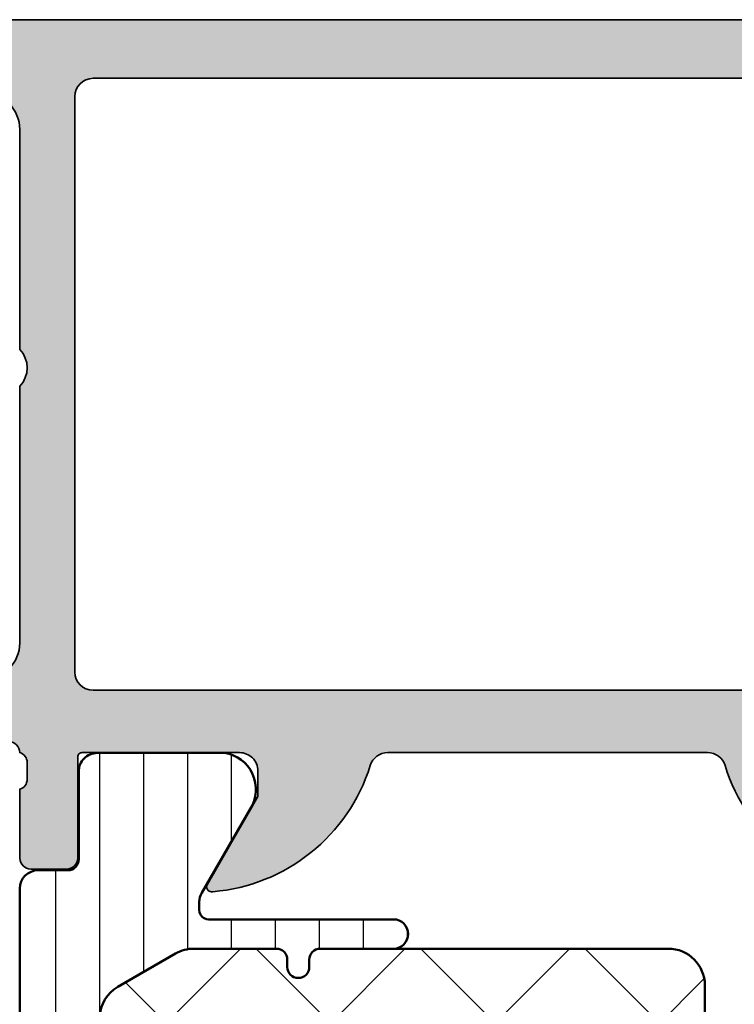
# Model space of a CAD drawing. Units: millimetres. Extents: x 2340 to 23610, y 389 to 3723.
# Drawn here: x 5997 to 6016, y 2273 to 2300 of the extents above; entities that cross this region are included whole.
import ezdxf

# ---------------------------------------------------------------- set-up
doc = ezdxf.new("R2010")
doc.units = ezdxf.units.MM
for name, color, linetype, lineweight in [('S03_AL_Kontur', 255, 'Continuous', 35), ('S04_AL_Schraffur', 253, 'Continuous', 25), ('S07_Isolation_Kontur', 91, 'Continuous', 50), ('S08_Isolation_Schraffur', 91, 'Continuous', 25)]:
    doc.layers.add(name, color=color, linetype=linetype, lineweight=lineweight)

# ---------------------------------------------------------------- blocks, each defined once
blk = doc.blocks.new('345150_s')
at = {"layer": 'S04_AL_Schraffur'}
h = blk.add_hatch(color=256, dxfattribs=at)
edge = h.paths.add_edge_path(flags=16)
edge.add_line((-27.50001609802712, -2.100006139749894), (-27.50001609802712, -17.80000332641066))
edge.add_arc((-27.00001335715951, -17.80000058554306), 0.5000027408751163, 180.0003140785701, 269.9996859214298)
edge.add_line((-27.00001609802712, -18.30000332641066), (-7.000015144352805, -18.30000332641066))
edge.add_arc((-7.000017885220415, -17.80000058554305), 0.500002740875127, 270.0003140785709, 359.9996859214295)
edge.add_line((-6.500015144352801, -17.80000332641065), (-6.500015144352801, -2.100006139749894))
edge.add_arc((-7.000017885220409, -2.100008880617501), 0.5000027408751199, 0.000314078570533896, 89.99968592142947)
edge.add_line((-7.000015144352801, -1.600006139749894), (-27.00001609802712, -1.600006139749894))
edge.add_arc((-27.00001335715951, -2.100008880617502), 0.5000027408751203, 90.00031407857054, 179.9996859214294)
edge = h.paths.add_edge_path()
edge.add_arc((-33.87888433807947, -20.73245156351593), 0.2789255417371505, -73.57540544464513, 1.1628700728863919, ccw=False)
edge.add_line((-33.8000172424363, -20.99999490403887), (-33.8000172424363, -22.88000590404738))
edge.add_arc((-33.50001724243629, -22.88000590404738), 0.3000000000000114, 180.0000000000007, 270)
edge.add_line((-33.50001724243629, -23.18000590404738), (-32.52004292339352, -23.18000590404738))
edge.add_arc((-32.52004292339352, -22.88000590404737), 0.3000000000000114, 270, 360.0000000000007)
edge.add_line((-32.22004292339351, -22.88000590404737), (-32.22004292339351, -20.11987074855111))
edge.add_arc((-32.10004292339351, -20.1198707485511), 0.1199999999999974, 89.99990065161722, 180.0000000000034, ccw=False)
edge.add_line((-32.10004271531874, -19.99987074855129), (-27.80017173767556, -19.99987820434034))
edge.add_arc((-27.8001588554219, -20.49986532194833), 0.4999871177739432, -0.0006019646808113066, 90.00147623556518, ccw=False)
edge.add_line((-27.30017173767555, -20.49987057494581), (-27.30017173767556, -21.19987515258255))
edge.add_line((-27.30017173767556, -21.19987515258255), (-28.68224196678347, -23.59369887074475))
edge.add_arc((-28.56385619688657, -23.66204870238988), 0.1366999999999977, 150.0000814796158, 274.3396519337113)
edge.add_arc((-28.92291920230454, -18.93046196480902), 4.881891176033991, 274.3396519337141, 343.045598142462)
edge.add_arc((-23.7749404438239, -20.49987820434033), 0.4999999999999871, 90.0000000000004, 163.0455981424625, ccw=False)
edge.add_line((-23.77494044382391, -19.99987820434034), (-15.04218887725534, -19.99987820434035))
edge.add_arc((-15.04218887725539, -20.49987820434017), 0.4999999999998224, 17.289552715729485, 89.99999999999392, ccw=False)
edge.add_arc((-9.864145876034867, -18.88813310169214), 4.923085062803342, 197.2895527157363, 265.2631604019407)
edge.add_line((-10.27069080353249, -23.79440335082471), (-10.23037708282936, -23.79987362670363))
edge.add_arc((-10.23859100302411, -23.66107863889371), 0.139037826242075, 273.3868275685147, 384.0602702874349)
edge.add_line((-10.11163318634499, -23.60439328002395), (-11.49987781525124, -21.19987515258254))
edge.add_line((-11.49987781525124, -21.19987515258254), (-11.49987781525124, -20.49987057494582))
edge.add_arc((-10.9998906975049, -20.49986532194833), 0.4999871177739345, 89.99852376443482, 180.0006019646816, ccw=False)
edge.add_line((-10.99987781525124, -19.99987820434035), (-6.699852342368722, -19.99987074828663))
edge.add_arc((-6.699852134294031, -20.11987074828645), 0.1200000000000038, 3.410605131648481e-12, 90.00009934834668, ccw=False)
edge.add_line((-6.579852134294029, -20.11987074828644), (-6.579852134294033, -22.87986857494582))
edge.add_arc((-6.279852134294027, -22.87986857494582), 0.300000000000006, 180, 270.0000000000003)
edge.add_line((-6.279852134294025, -23.17986857494582), (-5.29987781525125, -23.17986857494582))
edge.add_arc((-5.29987781525125, -22.87986857494582), 0.3000000000000043, 270, 360)
edge.add_line((-4.999877815251246, -22.87986857494582), (-4.999877815251242, -20.99985757493731))
edge.add_arc((-4.921010719608076, -20.73231423441437), 0.2789255417371504, 178.8371299271136, 253.5754054446457, ccw=False)
edge.add_line((-5.199878815251246, -20.72665357493731), (-5.199878815251246, -20.27305957493731))
edge.add_arc((-4.921041368708224, -20.26739116693894), 0.2788950563274094, 106.419876419492, 181.164589374097, ccw=False)
edge.add_arc((-4.699877845284554, -20.00000481349976), 0.3000000000000229, 90.02913640577287, 179.9743623238528, ccw=False)
edge.add_line((-4.700030403141859, -19.70000485228957), (-1.700012211804278, -19.70000485228956))
edge.add_line((-1.700012211804278, -19.70000485228956), (-1.700012211804278, -20.50000027465284))
edge.add_line((-1.700012211804278, -20.50000027465284), (-0.7000122118042853, -20.49999264525832))
edge.add_arc((-0.6999814711836247, -20.00002338628984), 0.499969259913528, 269.9964771677666, 360.0026485613491)
edge.add_line((-0.2000122118042782, -20.00000027465285), (-0.1999511766480282, -15.50000027465285))
edge.add_arc((-1.200038647216968, -15.50008774522179), 1.000087474394155, 0.005011256081618354, 89.99498874391838)
edge.add_line((-1.199951176648028, -14.50000027465285), (-1.699951176648028, -14.50000027465285))
edge.add_line((-1.699951176648028, -14.50000027465285), (-1.699951176648028, -17.00000027465285))
edge.add_arc((-2.700038574121089, -16.99991287719021), 1.000087401291886, 270.0050138983209, 359.9949929318687, ccw=False)
edge.add_line((-2.699951057438739, -18.00000027465285), (-3.999999885563739, -18.00000027465285))
edge.add_arc((-3.999941087834767, -16.99994147692388), 1.000058799457457, 180.0033686636414, 269.99663133635863, ccw=False)
edge.add_line((-4.999999885563739, -17.00000027465285), (-4.999999885563739, -10.00000027465285))
edge.add_arc((-4.475160545245382, -9.500000274652848), 0.7248836686985076, 136.3884232636865, 223.6115767363135, ccw=False)
edge.add_line((-4.999999885563739, -9.000000274652848), (-4.999999885563739, -2.999565160745988))
edge.add_arc((-3.999945076875495, -2.999612339650649), 1.000054809801107, 90.0031401344084, 179.997296996031, ccw=False)
edge.add_line((-3.999999885563739, -1.999557531351456), (-2.699951057438739, -1.999557531351456))
edge.add_arc((-2.700037503054381, -2.999643858435239), 1.000086330819882, 0.0053828449678121615, 89.99504745861702, ccw=False)
edge.add_line((-1.699951176648028, -2.999549901956925), (-1.699951176648028, -4.500007427210221))
edge.add_line((-1.699951176648028, -4.500007427210221), (-1.099975590710528, -4.500007427210221))
edge.add_line((-1.099975590710528, -4.500007427210221), (0, -3.4000320796913))
edge.add_line((0, -3.4000320796913), (0, 0))
edge.add_line((0, 0), (-33.99999893188943, 0))
edge.add_line((-33.99999893188943, 0), (-33.99999893188943, -3.400001562113172))
edge.add_line((-33.99999893188943, -3.400001562113172), (-32.90002334595192, -4.49999979781569))
edge.add_line((-32.90002334595192, -4.49999979781569), (-32.3000172424363, -4.49999979781569))
edge.add_line((-32.3000172424363, -4.49999979781569), (-32.3000172424363, -2.699989355081929))
edge.add_arc((-31.29996128227048, -2.700045315139194), 1.000055961731497, 90.00331537881641, 179.9967939043144, ccw=False)
edge.add_line((-31.30001914978493, -1.699989355081925), (-30.00003135681618, -1.699989355081925))
edge.add_arc((-30.00003742595891, -2.69999542422466), 1.000006069161152, 0.00034773415330846547, 89.99965226584692, ccw=False)
edge.add_line((-29.00003135681618, -2.699989355081929), (-29.00003135681618, -9.000000274652848))
edge.add_arc((-29.52500714914863, -9.500000274652848), 0.7249824705019299, -43.60413838361359, 43.6041383836137, ccw=False)
edge.add_line((-29.00003135681618, -10.00000027465285), (-29.00003135681618, -17.00000027465285))
edge.add_arc((-30.00000028545374, -17.00003134601529), 0.9999689291202868, -90.00178031324788, 0.0017803132478775296, ccw=False)
edge.add_line((-30.00003135681618, -18.00000027465285), (-31.30001914978493, -18.00000027465285))
edge.add_arc((-31.29999842725182, -16.99998145950607), 1.000018815361482, 180.001078008218, 269.99881270865114, ccw=False)
edge.add_line((-32.3000172424363, -17.00000027465285), (-32.3000172424363, -14.50000027465285))
edge.add_line((-32.3000172424363, -14.50000027465285), (-32.8000172424363, -14.50000027465285))
edge.add_arc((-32.79998287686777, -15.50003464022137), 1.000034366159, 90.00196893437268, 179.9980310656273)
edge.add_line((-33.8000172424363, -15.50000027465285), (-33.8000172424363, -20.00000790404738))
edge.add_arc((-33.87885368897933, -20.26752849604049), 0.2788950563274256, -1.16458937409692, 73.58012358050888, ccw=False)
edge.add_line((-33.6000162424363, -20.27319690403886), (-33.6000162424363, -20.72679090403887))
at = {"layer": 'S03_AL_Kontur'}
for points in [[(-33.6000162424363, -20.72679090403887, -0.3381811729244396), (-33.8000172424363, -20.99999490403887), (-33.8000172424363, -22.88000590404738, 0.414213562373095), (-33.50001724243629, -23.18000590404738), (-32.52004292339352, -23.18000590404738, 0.414213562373095), (-32.22004292339351, -22.88000590404737), (-32.22004292339351, -20.11987074855111, -0.4142140702372746), (-32.10004271531874, -19.99987074855129), (-27.80017173767556, -19.99987820434034, -0.4142241860708761), (-27.30017173767555, -20.49987057494581), (-27.30017173767556, -21.19987515258255), (-28.68224196678347, -23.59369887074475, 0.6028790003110728), (-28.55351226952522, -23.79835678419996, 0.3091020552968514), (-24.25320901058766, -20.35407292993047, -0.3299711549841469), (-23.77494044382391, -19.99987820434034), (-15.04218887725534, -19.99987820434035, -0.3283503400294154), (-14.56478137384604, -20.35127781508002, 0.3056047637178791), (-10.27069080353249, -23.79440335082471), (-10.23037708282936, -23.79987362670363, 0.5243075213902755), (-10.11163318634499, -23.60439328002395), (-11.49987781525124, -21.19987515258254), (-11.49987781525124, -20.49987057494582, -0.4142241860708804), (-10.99987781525124, -19.99987820434035), (-6.699852342368722, -19.99987074828663, -0.4142140702370553), (-6.579852134294029, -20.11987074828644), (-6.579852134294033, -22.87986857494582, 0.414213562373095), (-6.279852134294025, -23.17986857494582), (-5.29987781525125, -23.17986857494582, 0.414213562373095), (-4.999877815251246, -22.87986857494582), (-4.999877815251242, -20.99985757493731, -0.3381811729244384), (-5.199878815251246, -20.72665357493731), (-5.199878815251246, -20.27305957493731, -0.33821247423696), (-4.99987781525126, -19.99987057494584, -0.413933587659868), (-4.700030403141859, -19.70000485228957), (-1.700012211804278, -19.70000485228956), (-1.700012211804278, -20.50000027465284), (-0.7000122118042853, -20.49999264525832, 0.4142451105867377), (-0.2000122118042782, -20.00000027465285), (-0.1999511766480282, -15.50000027465285, 0.4141623287097907), (-1.199951176648028, -14.50000027465285), (-1.699951176648028, -14.50000027465285), (-1.699951176648028, -17.00000027465285, -0.4141623366111036), (-2.699951057438739, -18.00000027465285), (-3.999999885563739, -18.00000027465285, -0.4141791219053467), (-4.999999885563739, -17.00000027465285), (-4.999999885563739, -10.00000027465285, -0.4000886567603022), (-4.999999885563739, -9.000000274652848), (-4.999999885563739, -2.999565160745988, -0.4141836928513098), (-3.999999885563739, -1.999557531351456), (-2.699951057438739, -1.999557531351456, -0.4141607293711105), (-1.699951176648028, -2.999549901956925), (-1.699951176648028, -4.500007427210221), (-1.099975590710528, -4.500007427210221), (0, -3.4000320796913), (0, 0), (-33.99999893188943, 0), (-33.99999893188943, -3.400001562113172), (-32.90002334595192, -4.49999979781569), (-32.3000172424363, -4.49999979781569), (-32.3000172424363, -2.699989355081929, -0.4141802253077497), (-31.30001914978493, -1.699989355081925), (-30.00003135681618, -1.699989355081925, -0.4142100071776409), (-29.00003135681618, -2.699989355081929), (-29.00003135681618, -9.000000274652848, -0.4000133563389637), (-29.00003135681618, -10.00000027465285), (-29.00003135681618, -17.00000027465285, -0.4142317642384959), (-30.00003135681618, -18.00000027465285), (-31.30001914978493, -18.00000027465285, -0.4142019823200626), (-32.3000172424363, -17.00000027465285), (-32.3000172424363, -14.50000027465285), (-32.8000172424363, -14.50000027465285, 0.4141934323241911), (-33.8000172424363, -15.50000027465285), (-33.8000172424363, -20.00000790404738, -0.338212474236961), (-33.6000162424363, -20.27319690403886)], [(-27.50001609802712, -2.100006139749894), (-27.50001609802712, -17.80000332641066, 0.4142103512682035), (-27.00001609802712, -18.30000332641066), (-7.000015144352805, -18.30000332641066, 0.4142103512681983), (-6.500015144352801, -17.80000332641065), (-6.500015144352801, -2.100006139749894, 0.4142103512681997), (-7.000015144352801, -1.600006139749894), (-27.00001609802712, -1.600006139749894, 0.4142103512681989)]]:
    blk.add_lwpolyline(points, format="xyb", close=True, dxfattribs=at)
blk = doc.blocks.new('284031_s')
at = {"layer": 'S08_Isolation_Schraffur'}
h = blk.add_hatch(dxfattribs=at)
h.set_pattern_fill('_USER', color=256, scale=1.2, angle=90, style=0, pattern_type=0)
h.set_pattern_definition([(90, (-4.799999999988369, 0.01000000000000001), (-1.2, 7.347880794884119e-17), [])])
edge = h.paths.add_edge_path()
edge.add_arc((0.4999999999999957, 3.709996999999999), 0.4999999999999998, 180.0000000000137, 269.9999999999999)
edge.add_line((0.4999999999999952, 3.209996999999999), (1.310334012242531, 3.209996999999999))
edge.add_arc((1.310334012242531, 2.909996999999998), 0.3000000000000012, 1.1368683772161603e-13, 90, ccw=False)
edge.add_line((1.610334012242532, 2.909996999999998), (1.609999382936311, 0.509998617063693))
edge.add_arc((2.109995360374926, 0.5099959774386147), 0.4999959774455824, 179.9996975188135, 270.000302481186)
edge.add_line((2.109998, 0.01000000000000001), (5.586539498099476, 0.01000000000000001))
edge.add_arc((5.444228849108125, 0.9998180747228501), 0.9999960709244758, 278.1816080518996, 392.7270160998406)
edge.add_line((6.285481498099471, 1.540453000000002), (4.96696464514082, 3.824191492990022))
edge.add_arc((5.399977361871198, 4.074191467289571), 0.4999999999999981, 180.0011750554968, 209.999996599344, ccw=False)
edge.add_line((4.89997736197635, 4.074181212995915), (4.899999999999949, 4.299999999982473))
edge.add_arc((5.150000000017404, 4.299999999982544), 0.2500000000174554, 90.00000000001648, 180.0000000000161, ccw=False)
edge.add_line((5.150000000017332, 4.55), (10.20000000001735, 4.549999999999942))
edge.add_arc((10.2000000000174, 4.949999999999948), 0.4000000000000057, 269.9999999999919, 449.9999999999916)
edge.add_line((10.20000000001746, 5.349999999999954), (8.200000000017397, 5.349999999999953))
edge.add_arc((8.200000000017413, 5.649999999999865), 0.2999999999999119, 179.999999999997, 269.99999999999693, ccw=False)
edge.add_line((7.900000000017501, 5.649999999999881), (7.900000000017333, 5.849999999999952))
edge.add_arc((7.600000000017379, 5.849999999999898), 0.2999999999999545, 1.01777749806848e-11, 179.9999999999949)
edge.add_line((7.300000000017424, 5.849999999999925), (7.300000000017309, 5.649999999999825))
edge.add_arc((7.000000000017426, 5.649999999999838), 0.2999999999998826, 269.99999999999727, 359.9999999999976, ccw=False)
edge.add_line((7.000000000017412, 5.349999999999954), (4.750257738786148, 5.349999999999927))
edge.add_arc((4.750257738786154, 6.349999999999691), 0.9999999999997637, 239.9999999994704, 269.99999999999966, ccw=False)
edge.add_line((4.250257738778267, 5.483974596220078), (2.676196529506941, 6.392759259133244))
edge.add_arc((3.17619652951494, 7.25878466291306), 0.9999999999999953, 182.3903440036601, 239.9999999994707, ccw=False)
edge.add_line((2.177066656345602, 7.217077390877927), (1.800000000000025, 16.2500000000034))
edge.add_line((1.800000000000025, 16.2500000000034), (1.799999999999983, 26.24999999999976))
edge.add_line((1.799999999999983, 26.24999999999976), (2.177066656345616, 35.28292260912154))
edge.add_arc((3.17619652951501, 35.24121533708642), 1.00000000000005, 120.0000000005729, 177.6096559963408, ccw=False)
edge.add_line((2.676196529506326, 36.1072407408659), (4.250257738778151, 37.01602540378083))
edge.add_arc((4.750257738786161, 36.15000000000069), 1.000000000000284, 89.99999999999102, 120.00000000052049, ccw=False)
edge.add_line((4.750257738786317, 37.15000000000097), (7.000000000017445, 37.15000000000097))
edge.add_arc((7.000000000017431, 36.85000000000097), 0.2999999999999972, -1.4210854715202004e-12, 89.99999999999739, ccw=False)
edge.add_line((7.300000000017426, 36.85000000000097), (7.300000000017426, 36.65000000000098))
edge.add_arc((7.600000000017408, 36.65000000000099), 0.2999999999999821, 180.0000000000027, 359.9999999999973)
edge.add_line((7.900000000017391, 36.65000000000098), (7.900000000017391, 36.85000000000097))
edge.add_arc((8.200000000017432, 36.85000000000094), 0.3000000000000416, 89.99999999999432, 179.9999999999946, ccw=False)
edge.add_line((8.200000000017463, 37.15000000000098), (10.20000000001741, 37.15000000000097))
edge.add_arc((10.20000000001743, 37.55000000000095), 0.3999999999999773, 269.9999999999959, 449.999999999996)
edge.add_line((10.20000000001746, 37.95000000000092), (5.150000000017393, 37.95000000000093))
edge.add_arc((5.150000000017391, 38.20000000001837), 0.2500000000174438, 180.0000000000016, 270.0000000000004, ccw=False)
edge.add_line((4.899999999999947, 38.20000000001836), (4.899977361976351, 38.42581878700408))
edge.add_arc((5.399977361871224, 38.42580853271043), 0.500000000000024, 150.0000034006569, 179.998824944504, ccw=False)
edge.add_line((4.966964645140822, 38.67580850700998), (6.285481498099468, 40.95954699999999))
edge.add_arc((5.444228849108121, 41.50018192527714), 0.9999960709244768, 327.2729839001593, 441.8183919481002)
edge.add_line((5.586539498099477, 42.48999999999999), (2.109997999999996, 42.48999999999999))
edge.add_arc((2.109995360374918, 41.99000402256138), 0.4999959774455762, 89.99969751881356, 180.0003024811859)
edge.add_line((1.609999382936312, 41.99000138293631), (1.610334012242532, 39.590003))
edge.add_arc((1.310334012242539, 39.59000299999999), 0.2999999999999929, -90.00000000000011, 1.4210854715202004e-12, ccw=False)
edge.add_line((1.310334012242538, 39.290003), (0.4999999999999918, 39.29000299999999))
edge.add_arc((0.4999999999999883, 38.790003), 0.4999999999999929, 89.99999999999962, 179.9999999999862)
edge.add_line((-4.107825191112868e-15, 38.79000300000012), (-3.873406857844016e-14, 12.94999999999998))
edge.add_arc((-0.2000000000000564, 12.95000000000001), 0.2000000000000177, 269.99999999999255, 359.9999999999929, ccw=False)
edge.add_line((-0.2000000000000823, 12.74999999999999), (-4.299999999988396, 12.74999999999999))
edge.add_arc((-4.299999999988394, 12.25000000000005), 0.4999999999999449, 90.0000000000002, 180.0000000000002)
edge.add_line((-4.79999999998834, 12.25000000000004), (-4.799999999988339, 11.41925077661229))
edge.add_arc((-3.799999999988357, 11.4192507766123), 0.9999999999999818, 180.0000000000007, 254.9999999989173)
edge.add_line((-4.058819045109127, 10.45332495032814), (-3.299999999988398, 10.24999999999996))
edge.add_line((-3.299999999988398, 10.24999999999996), (-3.299999999988397, 11.24999999999999))
edge.add_line((-3.299999999988397, 11.24999999999999), (-1.000000000000039, 11.24999999999999))
edge.add_arc((-1.000000000000067, 10.24999999999993), 1.000000000000057, -1.5916157281026244e-12, 89.99999999999841, ccw=False)
edge.add_line((-1.047768100580218e-14, 10.2499999999999), (-3.908308138927948e-14, 7.24999999999999))
edge.add_arc((-1.000000000000042, 7.24999999999999), 1.000000000000002, 270, 360, ccw=False)
edge.add_line((-1.000000000000041, 6.249999999999988), (-3.299999999988369, 6.249999999999988))
edge.add_line((-3.299999999988369, 6.249999999999988), (-3.299999999988483, 7.249999999999931))
edge.add_line((-3.299999999988483, 7.249999999999931), (-4.058819045109068, 7.046675049641684))
edge.add_arc((-3.799999999988411, 6.08074922335799), 0.9999999999995032, 105.0000000010834, 180.0000000000002)
edge.add_line((-4.799999999987914, 6.080749223357986), (-4.799999999988369, 5.24999999999996))
edge.add_arc((-4.299999999988382, 5.249999999999973), 0.4999999999999867, 180.0000000000015, 270.0000000000016)
edge.add_line((-4.299999999988368, 4.749999999999987), (-0.1999999999999993, 4.749999999999988))
edge.add_arc((-0.200000000000014, 4.550000000000013), 0.1999999999999753, -3.979039320256561e-12, 89.9999999999958, ccw=False)
edge.add_line((-3.924638392049926e-14, 4.549999999999999), (-4.107825191113079e-15, 3.709996999999879))
h = blk.add_hatch(dxfattribs=at)
h.set_pattern_fill('ANSI37', color=256, style=0)
h.set_pattern_definition([(45, (1.799999999999983, 5.349999999999954), (-2.245064030267288, 2.245064030267288), []), (135, (1.799999999999983, 5.349999999999954), (-2.245064030267288, -2.245064030267288), [])])
h.paths.add_polyline_path([(18.69999999999992, 36.15000000000148, 0.4142135623731342), (17.69999999999978, 37.15000000000148), (10.20000000001741, 37.15000000000097), (8.200000000017463, 37.15000000000098, 0.4142135623730951), (7.900000000017391, 36.85000000000097), (7.900000000017391, 36.65000000000098, -1), (7.300000000017426, 36.65000000000098), (7.300000000017426, 36.85000000000097, 0.4142135623730916), (7.000000000017445, 37.15000000000097), (4.750257738786317, 37.15000000000097, 0.1316524975897461), (4.250257738778151, 37.01602540378083), (2.676196529506326, 36.1072407408659, 0.256801270601144), (2.177066656345616, 35.28292260912154), (1.799999999999983, 26.24999999999976), (1.800000000000025, 16.2500000000034), (2.177066656345602, 7.217077390877927, 0.2568012706013423), (2.676196529506941, 6.392759259133244), (4.250257738778267, 5.483974596220078, 0.1316524975897452), (4.750257738786148, 5.349999999999927), (7.000000000017412, 5.349999999999954, 0.414213562373096), (7.300000000017309, 5.649999999999825), (7.300000000017424, 5.849999999999925, -1), (7.900000000017333, 5.849999999999952), (7.900000000017501, 5.649999999999881, 0.4142135623730949), (8.200000000017397, 5.349999999999953), (10.20000000001746, 5.349999999999954), (17.70000000000005, 5.350000000000435, 0.4142135623730577), (18.69999999999992, 6.350000000000435)])
at = {"layer": 'S07_Isolation_Kontur'}
for points in [[(2.177066656345616, 35.28292260912154, -0.2568012706011439), (2.676196529506326, 36.1072407408659), (4.250257738778151, 37.01602540378083, -0.1316524975897461), (4.750257738786317, 37.15000000000097), (7.000000000017445, 37.15000000000097, -0.4142135623730916), (7.300000000017426, 36.85000000000097), (7.300000000017426, 36.65000000000098, 0.9999999999999641), (7.900000000017391, 36.65000000000098), (7.900000000017391, 36.85000000000097, -0.414213562373095), (8.200000000017463, 37.15000000000098), (10.20000000001741, 37.15000000000097, 0.9999999999999999), (10.20000000001746, 37.95000000000092), (5.150000000017393, 37.95000000000093, -0.4142135623730888), (4.899999999999947, 38.20000000001836), (4.899977361976351, 38.42581878700408, -0.1316472664831089), (4.966964645140822, 38.67580850700998), (6.285481498099468, 40.95954699999999, 0.5460410483302799), (5.586539498099477, 42.48999999999999), (2.109997999999996, 42.48999999999999, 0.4142166549144967), (1.609999382936312, 41.99000138293631), (1.610334012242532, 39.590003, -0.4142135623731005), (1.310334012242538, 39.290003), (0.4999999999999917, 39.29000299999999, 0.4142135623730265), (-4.107825191112868e-15, 38.79000300000012), (-3.873406857844016e-14, 12.94999999999998, -0.4142135623730955)], [(10.20000000001741, 37.15000000000097), (17.69999999999978, 37.15000000000148, -0.4142135623731341), (18.69999999999992, 36.15000000000148), (18.69999999999992, 6.350000000000435, -0.4142135623730578), (17.70000000000005, 5.350000000000435), (10.2000000000174, 5.349999999999953)]]:
    blk.add_lwpolyline(points, format="xyb", dxfattribs=at)
blk = doc.blocks.new('442810_s')
blk.add_blockref('345150_s', (33.99999999999999, 120))
at = {"extrusion": (0, 0, -1)}
blk.add_blockref('284031_s', (-29.00000000000001, 57.5), dxfattribs=at)

msp = doc.modelspace()

# ---------------------------------------------------------------- block references
at = {"layer": 'S03_AL_Kontur', "xscale": -1}
msp.add_blockref('442810_s', (6025.618579630553, 2180.245951404605), dxfattribs=at)

doc.saveas('drawing.dxf')
